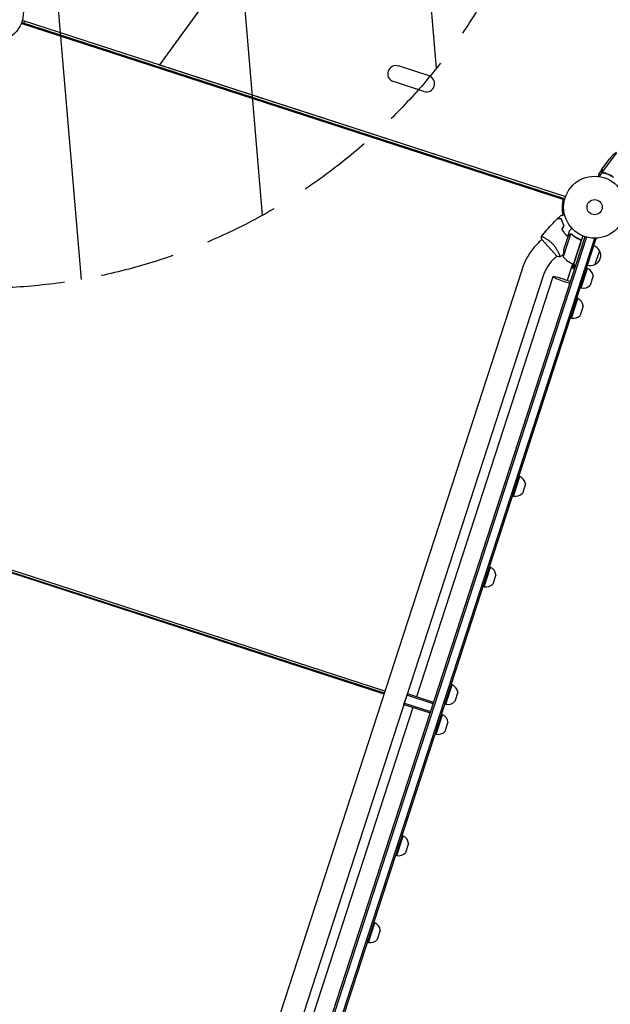
# Model space of a CAD drawing. Units: millimetres. Extents: x -9677 to 9198, y -7721 to 10867.
# Drawn here: x -4531 to -3522, y 3575 to 5259 of the extents above; entities that cross this region are included whole.
import ezdxf

# ---------------------------------------------------------------- set-up
doc = ezdxf.new("R2010")
doc.units = ezdxf.units.MM
doc.header["$LTSCALE"] = 20
doc.linetypes.add('HIDDEN', pattern=[9.525, 6.35, -3.175])
for name, color, linetype in [('2d', 230, 'Continuous'), ('AS-Free_Space', 31, 'HIDDEN'), ('AS-Free_Space_Hatch', 31, 'HIDDEN')]:
    doc.layers.add(name, color=color, linetype=linetype)

msp = doc.modelspace()

# ---------------------------------------------------------------- hatches: boundary and pattern name
at = {"layer": 'AS-Free_Space_Hatch'}
h = msp.add_hatch(dxfattribs=at)
h.set_pattern_fill('ANSI31', color=256, scale=100)
h.set_pattern_definition([(274.8466, (1313.8, 4770.08), (316.365, 26.825), [])])
edge = h.paths.add_edge_path()
edge.add_arc((1313.8, 4770.1), 500, 0, 360)
edge = h.paths.add_edge_path()
edge.add_line((8543.8, 8048.6), (8043.1, 6651.3))
edge.add_ellipse((6160.3, 7326), major_axis=(-2000, 0), ratio=1, start_angle=135.8817, end_angle=160.2862, ccw=False)
edge.add_ellipse((5070.4, 8427.7), major_axis=(-3549.6, 0), ratio=1, start_angle=118.357, end_angle=135.362, ccw=False)
edge.add_line((6756.3, 5304), (6571.8, 4736.1))
edge.add_ellipse((5620.7, 5045.1), major_axis=(-1000, 0), ratio=1, start_angle=-18, end_angle=162, ccw=False)
edge.add_line((4669.7, 5354.2), (4861.1, 5943.2))
edge.add_ellipse((6784.7, 5318.2), major_axis=(-2022.6, 0), ratio=1, start_angle=308.8033, end_angle=342, ccw=False)
edge.add_ellipse((6457.2, 5725.5), major_axis=(-1500, 0), ratio=1, start_angle=296.9831, end_angle=308.8033, ccw=False)
edge.add_ellipse((5322.9, 7953.3), major_axis=(-1000, 0), ratio=1, start_angle=116.9831, end_angle=160.2862)
edge.add_line((6264.3, 7616), (6661, 8723.3))
edge.add_ellipse((7602.4, 8385.9), major_axis=(-1000, 0), ratio=1, start_angle=160.2862, end_angle=340.2862, ccw=False)
edge = h.paths.add_edge_path()
edge.add_line((-5683.9, 7547.2), (-4912.9, 6799.3))
edge.add_line((-4912.9, 6799.3), (-4600.6, 6799.3))
edge.add_ellipse((-4600.6, 5799.3), major_axis=(-1000, 0), ratio=1, start_angle=90, end_angle=270, ccw=False)
edge.add_line((-4600.6, 4799.3), (-4912.9, 4799.3))
edge.add_ellipse((-4912.9, 6799.3), major_axis=(-2000, 0), ratio=1, start_angle=45.8695, end_angle=90, ccw=False)
edge.add_line((-6305.5, 5363.8), (-7076.4, 6111.7))
edge.add_ellipse((-6380.1, 6829.5), major_axis=(-1000, 0), ratio=1, start_angle=-134.1305, end_angle=45.8695, ccw=False)
edge = h.paths.add_edge_path()
edge.add_arc((-6137.5, 698.8), 1000, 36, 126)
edge.add_line((-6725.3, 1507.8), (-8215.3, 425.2))
edge.add_arc((-7627.5, -383.8), 1000, 126, 216)
edge.add_line((-8436.5, -971.6), (-8191.9, -1308.2))
edge.add_arc((-7382.9, -720.4), 1000, 216, 306)
edge.add_line((-6795.1, -1529.4), (-5305.1, -446.9))
edge.add_arc((-5892.9, 362.1), 1000, 306, 396)
edge.add_line((-5083.9, 949.9), (-5328.5, 1286.6))

# ---------------------------------------------------------------- linework, layer by layer
at = {"layer": '2d'}
for p, q in [((-3373.9, 6445.3), (-4291.8, 5181.9)), ((-3601.7, 4953.1), (-4527.9, 5254)), ((-4526.5, 5258.1), (-3598.2, 4956.5)), ((-4523.6, 5252.6), (-4522.3, 5256.7)), ((-3602.2, 4951.6), (-4528.4, 5252.6)), ((-4291.8, 5181.9), (-3599.9, 4957.1)), ((-3831.4, 5162.7), (-3883.7, 5179.7)), ((-3840.1, 5136), (-3892.4, 5153)), ((-3535.5, 5003.6), (-3522.7, 5021.4)), ((-3511.3, 5031.4), (-3535.3, 4998.4)), ((-3535.7, 5003.5), (-3541.4, 4995.5)), ((-3535.7, 5003.5), (-3535.6, 5003.4)), ((-3535.4, 4998.1), (-3540.8, 4990.7)), ((-3535.4, 4998.1), (-3534, 4997.1)), ((-3602.2, 4951.6), (-3601.7, 4953.1)), ((-4088.3, 3276.7), (-3564.8, 4887.8)), ((-3562.4, 4887.1), (-4085.9, 3275.9)), ((-3548.5, 4884.8), (-4073.3, 3269.5)), ((-3546.1, 4884), (-4070.9, 3268.8)), ((-3634.6, 4886.2), (-3634.6, 4886.2)), ((-3589.4, 4892.3), (-3602, 4853.4)), ((-3593.8, 4889.3), (-3600.5, 4868.5)), ((-3593.7, 4889.5), (-3590.7, 4898.9)), ((-3593.7, 4889.5), (-3593.6, 4889.5)), ((-3588.4, 4892.1), (-3588.4, 4892.1)), ((-3568.6, 4889.2), (-3584.5, 4840.3)), ((-3546.1, 4884), (-3549.8, 4885.2)), ((-3641.4, 4880.1), (-3638.4, 4882.8)), ((-3638.8, 4883.1), (-3612.7, 4854.1)), ((-3584.7, 4840.4), (-3572, 4879.2)), ((-3574.5, 4883.3), (-3573.1, 4882.8)), ((-3616, 4851.8), (-3613, 4854.5)), ((-3609.2, 4858), (-3609.2, 4858)), ((-3540.1, 4863.7), (-3547.8, 4839.9)), ((-3586.3, 4841.1), (-3595.5, 4812.9)), ((-3588.4, 4834.8), (-3582.7, 4832.9)), ((-3582.2, 4834.3), (-3587.9, 4836.1)), ((-3587.3, 4837.9), (-3581.6, 4836.1)), ((-3581.2, 4837.4), (-3586.9, 4839.3)), ((-3584.5, 4840.3), (-3580.7, 4839.1)), ((-3571.2, 4800.2), (-3560.4, 4833.5)), ((-3560.4, 4833.5), (-3562.3, 4834.1)), ((-3672.5, 4832.3), (-4142.8, 3385)), ((-3636.4, 4820.5), (-4106.6, 3373.2)), ((-3619.7, 4819.2), (-3853.1, 4100.9)), ((-3551, 4820.9), (-3556.2, 4804.9)), ((-3571.2, 4800.2), (-3573.1, 4800.8)), ((-3577.2, 4781.9), (-3579.1, 4782.5)), ((-3588, 4748.6), (-3577.2, 4781.9)), ((-3567.8, 4769.3), (-3573, 4753.2)), ((-3588, 4748.6), (-3589.9, 4749.2)), ((-3686.9, 4444.1), (-3676.1, 4477.4)), ((-3676.1, 4477.4), (-3678, 4478)), ((-3666.7, 4464.8), (-3671.9, 4448.8)), ((-3686.9, 4444.1), (-3688.8, 4444.8)), ((-4775.4, 4387.6), (-3908.5, 4105.9)), ((-4774.9, 4389), (-3908, 4107.4)), ((-3907.1, 4110.2), (-4774, 4391.9)), ((-3737.3, 4289), (-3726.5, 4322.3)), ((-3726.5, 4322.3), (-3728.4, 4322.9)), ((-3717.1, 4309.7), (-3722.3, 4293.6)), ((-3737.3, 4289), (-3739.2, 4289.6)), ((-3802.6, 4088.1), (-3791.8, 4121.4)), ((-3791.8, 4121.4), (-3793.7, 4122)), ((-3874.2, 4087.8), (-3868.3, 4105.8)), ((-3872.4, 4094.2), (-3872.1, 4094.1)), ((-3871.9, 4095.6), (-3871.7, 4095.5)), ((-3870.7, 4098.4), (-3871, 4098.4)), ((-3824.4, 4088.9), (-3869.1, 4103.5)), ((-3823.6, 4091.3), (-3868.3, 4105.8)), ((-3782.4, 4108.8), (-3787.6, 4092.7)), ((-3859, 4082.8), (-4092.3, 3364.6)), ((-3874.2, 4087.8), (-3829.5, 4073.2)), ((-3873.4, 4090.1), (-3828.7, 4075.6)), ((-3802.6, 4088.1), (-3804.5, 4088.7)), ((-3819.2, 4036.9), (-3808.4, 4070.2)), ((-3808.4, 4070.2), (-3810.3, 4070.8)), ((-3799, 4057.6), (-3804.2, 4041.6)), ((-3819.2, 4036.9), (-3821.1, 4037.5)), ((-3886.6, 3829.4), (-3875.8, 3862.7)), ((-3875.8, 3862.7), (-3877.7, 3863.3)), ((-3866.5, 3850.1), (-3871.7, 3834.1)), ((-3886.6, 3829.4), (-3888.5, 3830)), ((-3934.9, 3680.8), (-3924.1, 3714.1)), ((-3924.1, 3714.1), (-3926, 3714.7)), ((-3914.7, 3701.5), (-3919.9, 3685.5)), ((-3934.9, 3680.8), (-3936.8, 3681.5))]:
    msp.add_line(p, q, dxfattribs=at)
for centre, radius in [((-4577.5, 5272.6), 53), ((-3548.4, 4938.2), 53), ((-3548.4, 4938.2), 13)]:
    msp.add_circle(centre, radius, dxfattribs=at)
for centre, radius, start, end in [((-3888.1, 5166.3), 14, 72, 252), ((-3835.8, 5149.3), 14, 252, 72), ((-3484.1, 4989.5), 50, 122.8998, 140.3757), ((-3552.1, 4856.1), 50, 165.6243, 183.1002), ((-3555.4, 4856), 17, 26.1865, 71.3587), ((-3564.1, 4886), 50, 220.6503, 245.5272), ((-3554.9, 4855.4), 17, 294.6679, 29.3321), ((-3583.6, 4843.2), 3, 245.5272, 248.8088), ((-3555.7, 4855.1), 17, 252.6413, 297.8135), ((-3566.9, 4818.9), 16, 7.3156, 66.0587), ((-3567.9, 4815.8), 16, 257.9413, 316.6844), ((-3583.7, 4767.2), 16, 7.3156, 66.0587), ((-3584.6, 4764.2), 16, 257.9413, 316.6844), ((-3682.6, 4462.8), 16, 7.3156, 66.0587), ((-3683.6, 4459.8), 16, 257.9413, 316.6844), ((-3733, 4307.6), 16, 7.3156, 66.0587), ((-3734, 4304.6), 16, 257.9413, 316.6844), ((-3798.3, 4106.7), 16, 7.3156, 66.0587), ((-3799.3, 4103.7), 16, 257.9413, 316.6844), ((-3814.9, 4055.6), 16, 7.3156, 66.0587), ((-3815.9, 4052.5), 16, 257.9413, 316.6844), ((-3882.3, 3848.1), 16, 7.3156, 66.0587), ((-3883.3, 3845), 16, 257.9413, 316.6844), ((-3930.6, 3699.5), 16, 7.3156, 66.0587), ((-3931.6, 3696.5), 16, 257.9413, 316.6844)]:
    msp.add_arc(centre, radius, start, end, dxfattribs=at)
for centre, major_axis, ratio, start_param, end_param in [((-3552.8, 4937.7), (-48.8, 15.9), 0.996374, 0.038996, 0.570528), ((-3552.4, 4939.1), (-48.8, 15.9), 0.996374, 0.038996, 0.596209), ((-3601.6, 4813.3), (-18.1, 5.9), 0.085079, -2.254384, 1.570796), ((-3601.6, 4813.3), (18.1, -5.9), 0.085079, -1.570796, -0.887208)]:
    msp.add_ellipse(centre, major_axis=major_axis, ratio=ratio, start_param=start_param, end_param=end_param, dxfattribs=at)
for points, weights in [([(-3535.7, 5003.5), (-3535.7, 5003.5), (-3535.8, 5002.4), (-3536, 5000.2)], [0.983775506511, 0.983775506511, 0.989183671007, 1]), ([(-3591.3, 4891.7), (-3592.9, 4890.3), (-3593.7, 4889.5), (-3593.7, 4889.5)], [1, 0.989183671007, 0.983775506511, 0.983775506511])]:
    msp.add_rational_spline(points, weights, degree=3, dxfattribs=at)
for points, knots in [([(-3535.5, 5003.6), (-3535.6, 5003.4), (-3535.6, 5003), (-3535.7, 5001.9), (-3535.8, 5001.2), (-3535.9, 5000.4)], [0, 0, 0, 0, 0.00517024, 0.00517024, 0.01034048, 0.01034048, 0.01034048, 0.01034048]), ([(-3541.4, 4995.5), (-3541.4, 4995.5), (-3541.4, 4995.4), (-3541.5, 4995), (-3541.5, 4994.8), (-3541.5, 4994.5), (-3541.5, 4994.3), (-3541.6, 4994.1), (-3541.6, 4994), (-3541.6, 4993.9), (-3541.6, 4993.9), (-3541.7, 4993.1), (-3541.8, 4992.1), (-3541.9, 4990.8)], [0.5, 0.5, 0.5, 0.5, 0.625, 0.625, 0.6875, 0.6875, 0.71875, 0.734375, 0.7421875, 0.7421875, 0.75, 0.75, 0.92023, 0.92023, 0.92023, 0.92023]), ([(-3535.4, 4998.1), (-3535.5, 4998.3), (-3535.6, 4998.4), (-3535.7, 4998.6), (-3535.8, 4998.8), (-3535.8, 4998.9), (-3535.9, 4999), (-3535.9, 4999), (-3535.9, 4999), (-3535.9, 4999.1), (-3535.9, 4999.2), (-3535.9, 4999.3), (-3536, 4999.5), (-3536, 4999.5), (-3536, 4999.6), (-3536, 4999.6), (-3536, 4999.6), (-3536, 4999.6), (-3536, 4999.6), (-3536, 4999.8), (-3536, 5000), (-3536, 5000.2)], [0, 0, 0, 0, 0.25, 0.25, 0.375, 0.4375, 0.46875, 0.484375, 0.484375, 0.5, 0.5, 0.625, 0.6875, 0.71875, 0.734375, 0.742187, 0.746094, 0.746094, 0.75, 0.75, 1, 1, 1, 1]), ([(-3535.9, 5000.4), (-3535.9, 5000.2), (-3535.9, 5000.1), (-3535.9, 4999.8), (-3535.9, 4999.6), (-3535.8, 4999.2), (-3535.7, 4999), (-3535.6, 4998.7)], [0, 0, 0, 0, 0.001089402, 0.001089402, 0.002178803, 0.002178803, 0.004357607, 0.004357607, 0.004357607, 0.004357607]), ([(-3533.7, 4997), (-3534.1, 4997.1), (-3534.4, 4997.2), (-3534.8, 4997.5), (-3534.9, 4997.6), (-3535.2, 4997.8), (-3535.3, 4998), (-3535.4, 4998.1)], [0, 0, 0, 0, 0.001155292, 0.001155292, 0.001732938, 0.001732938, 0.002310584, 0.002310584, 0.002310584, 0.002310584]), ([(-3534.7, 4997.7), (-3534.8, 4997.8), (-3534.9, 4997.9), (-3535.1, 4998.1), (-3535.2, 4998.2), (-3535.3, 4998.4)], [0.001328787, 0.001328787, 0.001328787, 0.001328787, 0.001872455, 0.001872455, 0.002416124, 0.002416124, 0.002416124, 0.002416124]), ([(-3533.7, 4997), (-3530.8, 4996.3), (-3527.9, 4995.3), (-3524.2, 4993.8), (-3523.4, 4993.4), (-3522, 4992.7), (-3521.2, 4992.4), (-3519, 4991.2), (-3517.6, 4990.4), (-3516.1, 4989.5)], [0, 0, 0, 0, 0.01003251, 0.01003251, 0.01254064, 0.01254064, 0.01504877, 0.01504877, 0.02006502, 0.02006502, 0.02006502, 0.02006502]), ([(-3518.5, 4991.1), (-3521, 4992.6), (-3523.5, 4993.7), (-3528.6, 4995.7), (-3531.1, 4996.6), (-3533.6, 4997.2)], [0, 0, 0, 0, 0.00859307, 0.00859307, 0.01718614, 0.01718614, 0.01718614, 0.01718614]), ([(-3639.2, 4888.2), (-3637.8, 4889.9), (-3636.4, 4891.7), (-3631.7, 4897.5), (-3628.3, 4901.4), (-3621.3, 4909), (-3617.7, 4912.8), (-3613.4, 4917.1), (-3612.7, 4917.7), (-3612.1, 4918.4)], [0.059167, 0.059167, 0.059167, 0.059167, 6.873014, 6.873014, 22.525764, 22.525764, 38.175309, 38.175309, 40.963229, 40.963229, 40.963229, 40.963229]), ([(-3605.3, 4918), (-3606, 4918.1), (-3606.8, 4918.1), (-3608.1, 4918.2), (-3608.7, 4918.2), (-3609.5, 4918.2), (-3609.8, 4918.3), (-3610.3, 4918.3), (-3610.5, 4918.3), (-3611.1, 4918.3), (-3611.4, 4918.3), (-3611.7, 4918.4), (-3611.8, 4918.4), (-3612, 4918.4), (-3612, 4918.4), (-3612, 4918.4), (-3612, 4918.4), (-3612.1, 4918.4), (-3612.1, 4918.4), (-3612.1, 4918.4), (-3612.1, 4918.4), (-3612.1, 4918.4)], [0, 0, 0, 0, 0.00350666, 0.00350666, 0.00701332, 0.00701332, 0.00876665, 0.00876665, 0.01051997, 0.01051997, 0.01402663, 0.01402663, 0.01577996, 0.01577996, 0.01753329, 0.01753329, 0.02103995, 0.02103995, 0.02454661, 0.02454661, 0.02744921, 0.02744921, 0.02744921, 0.02744921]), ([(-3605.1, 4918.2), (-3605.9, 4918.2), (-3606.6, 4918.3), (-3607.9, 4918.4), (-3608.6, 4918.4), (-3609.4, 4918.4), (-3609.6, 4918.4), (-3610.1, 4918.5), (-3610.3, 4918.5), (-3610.9, 4918.5), (-3611.2, 4918.5), (-3611.6, 4918.5), (-3611.6, 4918.5), (-3611.7, 4918.6), (-3611.8, 4918.6), (-3611.8, 4918.6), (-3611.8, 4918.6), (-3611.8, 4918.6), (-3611.8, 4918.6), (-3611.9, 4918.6), (-3611.9, 4918.6), (-3611.9, 4918.6), (-3611.9, 4918.6), (-3611.9, 4918.6)], [0, 0, 0, 0, 0.0035063, 0.0035063, 0.0070126, 0.0070126, 0.00876575, 0.00876575, 0.0105189, 0.0105189, 0.0140252, 0.0140252, 0.01577835, 0.01577835, 0.01665493, 0.01665493, 0.0175315, 0.0175315, 0.02103781, 0.02103781, 0.02454411, 0.02454411, 0.0274484, 0.0274484, 0.0274484, 0.0274484]), ([(-3606.1, 4924), (-3606.1, 4924), (-3606.1, 4924), (-3606.1, 4924), (-3606.1, 4924), (-3606.1, 4924), (-3606.1, 4924), (-3606.1, 4924), (-3606, 4924), (-3605.9, 4924), (-3605.9, 4924), (-3605.5, 4924.1), (-3605.1, 4924.2), (-3604.3, 4924.4), (-3604, 4924.4), (-3603.4, 4924.6), (-3603, 4924.6), (-3602, 4924.9), (-3601.2, 4925), (-3600.2, 4925.2), (-3600, 4925.3), (-3599.9, 4925.3)], [0.03093242, 0.03093242, 0.03093242, 0.03093242, 0.03756195, 0.03756195, 0.04131815, 0.04131815, 0.04225719, 0.04225719, 0.04319624, 0.04319624, 0.04507434, 0.04507434, 0.04883054, 0.04883054, 0.05070863, 0.05070863, 0.05258673, 0.05258673, 0.05634293, 0.05634293, 0.05718799, 0.05718799, 0.05718799, 0.05718799]), ([(-3606.1, 4924), (-3606.1, 4924), (-3606.1, 4924), (-3606.1, 4924), (-3606.1, 4924), (-3606.1, 4924), (-3606.1, 4924), (-3606.1, 4924)], [0.032466378, 0.032466378, 0.032466378, 0.032466378, 0.03756195, 0.03756195, 0.041318145, 0.041318145, 0.042083011, 0.042083011, 0.042083011, 0.042083011]), ([(-3600.6, 4906.2), (-3601.2, 4907.3), (-3601.7, 4908.4), (-3602.7, 4910.5), (-3603.1, 4911.5), (-3603.9, 4913.5), (-3604.2, 4914.4), (-3604.8, 4916.3), (-3605.1, 4917.2), (-3605.3, 4918)], [0, 0, 0, 0, 0.00398181, 0.00398181, 0.00796362, 0.00796362, 0.01194542, 0.01194542, 0.01592723, 0.01592723, 0.01592723, 0.01592723]), ([(-3600.3, 4906.2), (-3601, 4907.3), (-3601.5, 4908.4), (-3602.5, 4910.5), (-3602.9, 4911.6), (-3603.5, 4913.1), (-3603.7, 4913.6), (-3604, 4914.6), (-3604.2, 4915), (-3604.7, 4916.5), (-3604.9, 4917.4), (-3605.1, 4918.2)], [0, 0, 0, 0, 0.00404294, 0.00404294, 0.00808588, 0.00808588, 0.01010735, 0.01010735, 0.01212882, 0.01212882, 0.01617176, 0.01617176, 0.01617176, 0.01617176]), ([(-3639.2, 4888.2), (-3637.2, 4890.7), (-3635.2, 4893.2), (-3631.8, 4897.3), (-3630.4, 4898.9), (-3629, 4900.5)], [0.059167, 0.059167, 0.059167, 0.059167, 9.769591, 9.769591, 16.151525, 16.151525, 16.151525, 16.151525]), ([(-3623.8, 4906.3), (-3623.5, 4906.6), (-3623.2, 4907), (-3621.4, 4908.9), (-3619.9, 4910.5), (-3618.4, 4912)], [23.974043, 23.974043, 23.974043, 23.974043, 25.421533, 25.421533, 31.919009, 31.919009, 31.919009, 31.919009]), ([(-3587.2, 4902), (-3587.5, 4901.7), (-3587.9, 4901.4), (-3588.5, 4900.8), (-3588.7, 4900.6), (-3589.1, 4900.3), (-3589.2, 4900.2), (-3589.4, 4900), (-3589.5, 4899.9), (-3589.5, 4899.9), (-3590.3, 4899.2), (-3590.7, 4898.9), (-3590.7, 4898.9)], [0.0535034, 0.0535034, 0.0535034, 0.0535034, 0.125, 0.125, 0.1875, 0.1875, 0.21875, 0.234375, 0.234375, 0.25, 0.25, 0.5, 0.5, 0.5, 0.5]), ([(-3639.2, 4888.1), (-3639.2, 4888.1), (-3639.2, 4888.1), (-3639.2, 4888.1), (-3639.2, 4888.1), (-3639.2, 4888.2), (-3639.2, 4888.2), (-3639.1, 4888.2), (-3639.1, 4888.2), (-3638.8, 4888.1), (-3638.4, 4888), (-3637.7, 4887.7), (-3637.4, 4887.6), (-3636.7, 4887.3), (-3636.4, 4887.1), (-3635.2, 4886.6), (-3634.3, 4886.1), (-3633.1, 4885.4), (-3632.8, 4885.3), (-3632.3, 4885), (-3632, 4884.8), (-3631.2, 4884.3), (-3630.7, 4884), (-3629.6, 4883.3), (-3629, 4882.9), (-3628.1, 4882.2), (-3627.8, 4882), (-3627.2, 4881.6), (-3626.9, 4881.4), (-3625.3, 4880.2), (-3624.1, 4879.2), (-3622.2, 4877.5), (-3621.6, 4876.9), (-3620.4, 4875.7), (-3619.8, 4875.1), (-3619.2, 4874.5)], [0.12220864, 0.12220864, 0.12220864, 0.12220864, 0.12268837, 0.12268837, 0.12524335, 0.12524335, 0.12652085, 0.12652085, 0.12779834, 0.12779834, 0.13290832, 0.13290832, 0.13546331, 0.13546331, 0.1380183, 0.1380183, 0.14312827, 0.14312827, 0.14440577, 0.14440577, 0.14568326, 0.14568326, 0.14823825, 0.14823825, 0.15079324, 0.15079324, 0.15207073, 0.15207073, 0.15334823, 0.15334823, 0.15845821, 0.15845821, 0.16101319, 0.16101319, 0.16356818, 0.16356818, 0.16356818, 0.16356818]), ([(-3604.5, 4900.1), (-3603.8, 4898.8), (-3602.9, 4897.6), (-3601.5, 4895.7), (-3601.1, 4895.1), (-3600.1, 4893.9), (-3599.5, 4893.3), (-3599, 4892.7)], [0, 0, 0, 0, 0.004702909, 0.004702909, 0.007054363, 0.007054363, 0.009405818, 0.009405818, 0.009405818, 0.009405818]), ([(-3604.3, 4900.1), (-3603.5, 4898.9), (-3602.7, 4897.6), (-3601.3, 4895.8), (-3600.9, 4895.2), (-3599.9, 4894), (-3599.4, 4893.4), (-3598.9, 4892.8)], [0, 0, 0, 0, 0.004616902, 0.004616902, 0.006925353, 0.006925353, 0.009233803, 0.009233803, 0.009233803, 0.009233803]), ([(-3599, 4892.7), (-3598, 4891.5), (-3596.9, 4890.4), (-3595.2, 4888.9), (-3594.7, 4888.5), (-3594.2, 4888)], [0.009405818, 0.009405818, 0.009405818, 0.009405818, 0.01410835, 0.01410835, 0.016169103, 0.016169103, 0.016169103, 0.016169103]), ([(-3598.9, 4892.8), (-3597.8, 4891.7), (-3596.7, 4890.6), (-3595.1, 4889.1), (-3594.6, 4888.7), (-3594.1, 4888.2)], [0.009233803, 0.009233803, 0.009233803, 0.009233803, 0.013850802, 0.013850802, 0.015886208, 0.015886208, 0.015886208, 0.015886208]), ([(-3591.4, 4891.5), (-3592, 4890.9), (-3592.5, 4890.5), (-3593.3, 4889.8), (-3593.6, 4889.5), (-3593.8, 4889.3)], [0, 0, 0, 0, 0.00517024, 0.00517024, 0.01034048, 0.01034048, 0.01034048, 0.01034048]), ([(-3589.8, 4892.2), (-3590.1, 4892.2), (-3590.3, 4892.1), (-3590.7, 4891.9), (-3590.9, 4891.9), (-3591.1, 4891.7), (-3591.2, 4891.6), (-3591.4, 4891.5)], [0, 0, 0, 0, 0.00218234, 0.00218234, 0.003273511, 0.003273511, 0.004364681, 0.004364681, 0.004364681, 0.004364681]), ([(-3591.3, 4891.7), (-3591.2, 4891.8), (-3591.1, 4891.9), (-3590.8, 4892), (-3590.8, 4892.1), (-3590.7, 4892.1), (-3590.6, 4892.2), (-3590.5, 4892.2), (-3590.5, 4892.2), (-3590.5, 4892.2), (-3590.5, 4892.2), (-3590.5, 4892.2), (-3590.2, 4892.3), (-3589.9, 4892.4), (-3589.6, 4892.5)], [0, 0, 0, 0, 0.25, 0.25, 0.375, 0.375, 0.4375, 0.46875, 0.484375, 0.492187, 0.492187, 0.5, 0.5, 1, 1, 1, 1]), ([(-3589.6, 4892.5), (-3589.6, 4892.5), (-3589.5, 4892.5), (-3589.3, 4892.5), (-3589.2, 4892.5), (-3589, 4892.5), (-3588.9, 4892.4), (-3588.6, 4892.4), (-3588.5, 4892.4), (-3588.4, 4892.3)], [0, 0, 0, 0, 0.00051115, 0.00051115, 0.001022301, 0.001022301, 0.001533451, 0.001533451, 0.002044601, 0.002044601, 0.002044601, 0.002044601]), ([(-3573.4, 4883), (-3576, 4884.2), (-3578.5, 4885.5), (-3581.4, 4887.4), (-3582, 4887.7), (-3583.1, 4888.5), (-3583.7, 4888.9), (-3585.3, 4890.1), (-3586.4, 4890.9), (-3587.4, 4891.8)], [0.00267622, 0.00267622, 0.00267622, 0.00267622, 0.01136401, 0.01136401, 0.01353595, 0.01353595, 0.0157079, 0.0157079, 0.0200518, 0.0200518, 0.0200518, 0.0200518]), ([(-3587.4, 4891.6), (-3585.4, 4889.9), (-3583.3, 4888.3), (-3578.7, 4885.4), (-3576.3, 4884.1), (-3573.6, 4882.9)], [0, 0, 0, 0, 0.00859307, 0.00859307, 0.01718614, 0.01718614, 0.01718614, 0.01718614]), ([(-3641.4, 4880.1), (-3644.3, 4877.5), (-3647, 4874.8), (-3652.2, 4869.1), (-3654.6, 4866.1), (-3659.1, 4859.8), (-3661.2, 4856.6), (-3665.1, 4849.9), (-3666.8, 4846.5), (-3669.9, 4839.5), (-3671.3, 4835.9), (-3672.5, 4832.3)], [2.2949328, 2.2949328, 2.2949328, 2.2949328, 2.4012114, 2.4012114, 2.5074899, 2.5074899, 2.6137684, 2.6137684, 2.7200469, 2.7200469, 2.8263255, 2.8263255, 2.8263255, 2.8263255]), ([(-3619.2, 4874.5), (-3618.7, 4873.8), (-3618.1, 4873.2), (-3617, 4871.9), (-3616.5, 4871.2), (-3615.8, 4870.2), (-3615.6, 4869.9), (-3615.1, 4869.2), (-3614.9, 4868.8), (-3614.2, 4867.8), (-3613.8, 4867.2), (-3613, 4865.8), (-3612.6, 4865.2), (-3611.9, 4863.9), (-3611.6, 4863.3), (-3610.7, 4861.5), (-3610.2, 4860.3), (-3609.5, 4858.8), (-3609.3, 4858.3), (-3608.9, 4857.3), (-3608.7, 4856.9), (-3608.3, 4855.7), (-3608.1, 4855), (-3607.9, 4854.2), (-3607.8, 4854), (-3607.7, 4853.6), (-3607.7, 4853.5), (-3607.7, 4853.3), (-3607.7, 4853.3), (-3607.7, 4853.2), (-3607.7, 4853.2), (-3607.8, 4853.2), (-3607.8, 4853.2), (-3607.8, 4853.2), (-3607.8, 4853.2), (-3607.8, 4853.2)], [0.16356818, 0.16356818, 0.16356818, 0.16356818, 0.1661247, 0.1661247, 0.16868122, 0.16868122, 0.16995948, 0.16995948, 0.17123774, 0.17123774, 0.17379425, 0.17379425, 0.17635077, 0.17635077, 0.17890729, 0.17890729, 0.18402032, 0.18402032, 0.18657684, 0.18657684, 0.18913336, 0.18913336, 0.19424639, 0.19424639, 0.19680291, 0.19680291, 0.19935943, 0.19935943, 0.20063769, 0.20063769, 0.20191595, 0.20191595, 0.20447247, 0.20447247, 0.20490292, 0.20490292, 0.20490292, 0.20490292]), ([(-3573.6, 4882.9), (-3573.4, 4882.8), (-3573.2, 4882.6), (-3572.8, 4882.4), (-3572.7, 4882.3), (-3572.5, 4882), (-3572.5, 4881.9), (-3572.2, 4881.6), (-3572.1, 4881.3), (-3572, 4880.9), (-3571.9, 4880.8), (-3571.9, 4880.5), (-3571.9, 4880.4), (-3571.9, 4880.2)], [0, 0, 0, 0, 0.000839577, 0.000839577, 0.001259366, 0.001259366, 0.001679155, 0.001679155, 0.002518732, 0.002518732, 0.002938521, 0.002938521, 0.00335831, 0.00335831, 0.00335831, 0.00335831]), ([(-3573.4, 4883), (-3573.2, 4882.9), (-3573.1, 4882.8), (-3572.8, 4882.6), (-3572.6, 4882.5), (-3572.4, 4882.3), (-3572.3, 4882.1), (-3572.1, 4881.8), (-3572, 4881.7), (-3571.8, 4881.3), (-3571.8, 4881.1), (-3571.7, 4880.8), (-3571.7, 4880.6), (-3571.6, 4880.2), (-3571.6, 4880.1), (-3571.7, 4879.7), (-3571.7, 4879.5), (-3571.8, 4879.3)], [0, 0, 0, 0, 0.000547232, 0.000547232, 0.001094464, 0.001094464, 0.001641696, 0.001641696, 0.002188928, 0.002188928, 0.002736159, 0.002736159, 0.003283391, 0.003283391, 0.003830623, 0.003830623, 0.004377855, 0.004377855, 0.004377855, 0.004377855]), ([(-3616, 4851.8), (-3617.9, 4850.1), (-3619.7, 4848.4), (-3623, 4844.6), (-3624.6, 4842.6), (-3627.6, 4838.6), (-3629, 4836.4), (-3631.5, 4832.1), (-3632.6, 4829.8), (-3634.7, 4825.2), (-3635.6, 4822.9), (-3636.4, 4820.5)], [2.2949328, 2.2949328, 2.2949328, 2.2949328, 2.4012114, 2.4012114, 2.5074899, 2.5074899, 2.6137684, 2.6137684, 2.7200469, 2.7200469, 2.8263255, 2.8263255, 2.8263255, 2.8263255]), ([(-3607.8, 4853.2), (-3609.1, 4853.4), (-3610.6, 4853.6), (-3612.2, 4854), (-3612.5, 4854.1), (-3612.7, 4854.1)], [0, 0, 0, 0, 4.405134, 4.405134, 5.108724, 5.108724, 5.108724, 5.108724]), ([(-3608.1, 4855.1), (-3608, 4854.9), (-3608, 4854.7), (-3607.9, 4854.2), (-3607.8, 4854), (-3607.7, 4853.6), (-3607.7, 4853.5), (-3607.7, 4853.3), (-3607.7, 4853.3), (-3607.7, 4853.2), (-3607.7, 4853.2), (-3607.8, 4853.2), (-3607.8, 4853.2), (-3607.8, 4853.2), (-3607.8, 4853.2), (-3607.8, 4853.2)], [0.19243018, 0.19243018, 0.19243018, 0.19243018, 0.19424639, 0.19424639, 0.19680291, 0.19680291, 0.19935943, 0.19935943, 0.20063769, 0.20063769, 0.20191595, 0.20191595, 0.20447247, 0.20447247, 0.20490292, 0.20490292, 0.20490292, 0.20490292])]:
    msp.add_open_spline(points, degree=3, knots=knots, dxfattribs=at)
for points in [[(-3535.3, 4998.4), (-3535.4, 4998.5), (-3535.5, 4998.6), (-3535.6, 4998.7)], [(-3533.6, 4997.2), (-3534, 4997.3), (-3534.3, 4997.4), (-3534.7, 4997.7)], [(-3534.7, 4997.7), (-3534.7, 4997.7), (-3534.7, 4997.7), (-3534.7, 4997.7)], [(-3534.7, 4997.7), (-3534.7, 4997.7), (-3534.7, 4997.7), (-3534.7, 4997.7)], [(-3611.9, 4918.6), (-3610, 4920.4), (-3608.1, 4922.2), (-3606.1, 4924)], [(-3611.9, 4918.6), (-3611.9, 4918.6), (-3611.9, 4918.6), (-3611.9, 4918.6)], [(-3604.5, 4900.1), (-3603.2, 4902.1), (-3601.9, 4904.2), (-3600.6, 4906.2)], [(-3604.3, 4900.1), (-3603, 4902.1), (-3601.7, 4904.2), (-3600.3, 4906.2)], [(-3639.2, 4888.1), (-3639.2, 4888.1), (-3639.2, 4888.1), (-3639.2, 4888.1)], [(-3639.2, 4888.1), (-3639.2, 4888.1), (-3639.2, 4888.1), (-3639.2, 4888.1)], [(-3639.2, 4888.1), (-3639.2, 4888.1), (-3639.2, 4888.1), (-3639.2, 4888.1)], [(-3638.8, 4883.1), (-3639, 4884.8), (-3639.2, 4886.5), (-3639.2, 4888.1)], [(-3637.8, 4887.8), (-3637.6, 4887.7), (-3637.4, 4887.6), (-3637.1, 4887.5)], [(-3589.8, 4892.2), (-3589.7, 4892.3), (-3589.5, 4892.3), (-3589.4, 4892.3)], [(-3589.4, 4892.3), (-3589.1, 4892.3), (-3588.8, 4892.2), (-3588.5, 4892.1)], [(-3588.5, 4892.1), (-3588.5, 4892.1), (-3588.4, 4892.1), (-3588.4, 4892.1)], [(-3588.4, 4892.3), (-3588.3, 4892.3), (-3588.3, 4892.3), (-3588.3, 4892.3)], [(-3588.4, 4892.1), (-3588.4, 4892.1), (-3588.3, 4892.1), (-3588.3, 4892.1)], [(-3588.4, 4892.1), (-3588.3, 4892.1), (-3588.1, 4892), (-3587.9, 4891.9)], [(-3588.4, 4892.1), (-3588.4, 4892.1), (-3588.4, 4892.1), (-3588.4, 4892.1)], [(-3588.3, 4892.3), (-3588, 4892.2), (-3587.6, 4892), (-3587.4, 4891.8)], [(-3587.9, 4891.9), (-3587.8, 4891.8), (-3587.6, 4891.7), (-3587.4, 4891.6)], [(-3574.3, 4883.2), (-3574.3, 4883.2), (-3574.3, 4883.2), (-3574.3, 4883.2)], [(-3571.9, 4880.2), (-3571.9, 4879.9), (-3571.9, 4879.6), (-3572, 4879.2)], [(-3571.7, 4879.7), (-3571.8, 4879.6), (-3571.9, 4879.5), (-3572, 4879.4)], [(-3602.1, 4856.8), (-3604, 4855.6), (-3605.8, 4854.4), (-3607.7, 4853.2)]]:
    msp.add_open_spline(points, degree=3, dxfattribs=at)
at = {"layer": 'AS-Free_Space', "extrusion": (8.02263e-24, 1.22465e-16, -1), "flags": 128}
msp.add_lwpolyline([(5683.9, 7547.2), (4912.9, 6799.3), (4600.6, 6799.3, 1), (4600.6, 4799.3), (4912.9, 4799.3, 0.194971), (6305.5, 5363.8), (7076.4, 6111.7, 1)], format="xyb", close=True, dxfattribs=at)

doc.saveas('drawing.dxf')
